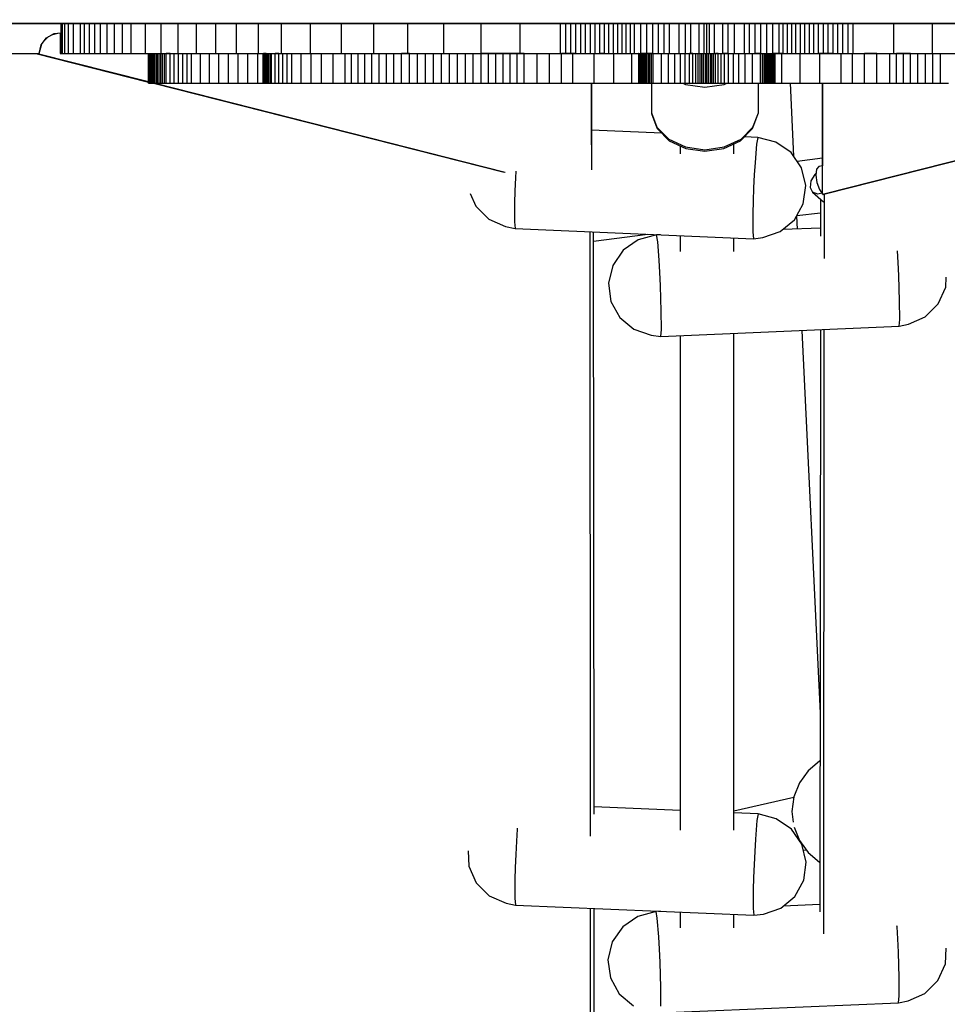
# Model space of a CAD drawing. Units: millimetres. Extents: x -3442 to 27534, y -3513 to 21822.
# Drawn here: x 19394 to 19705, y 12574 to 12904 of the extents above; entities that cross this region are included whole.
import ezdxf

# ---------------------------------------------------------------- set-up
doc = ezdxf.new("R2010")
doc.units = ezdxf.units.MM
doc.layers.add('PV-9450', color=7, linetype='Continuous')
doc.styles.get("Standard").update_dxf_attribs({"font": 'arial.ttf'})
doc.dimstyles.new('Kopia Kopia ISO-25 moduły', dxfattribs={"dimtxt": 300, "dimasz": 210, "dimexe": 1.25, "dimexo": 0.625, "dimgap": 80, "dimtad": 1, "dimdec": 1, "dimlfac": 0.001, "dimtxsty": 'Standard', "dimblk": 'OBLIQUE', "dimcen": 2.5, "dimse1": 1, "dimse2": 1, "dimadec": 0, "dimazin": 0, "dimtfac": 1, "dimtdec": 1, "dimtmove": 0, "dimatfit": 3, "dimfxl": 1, "dimtfillclr": 256, "dimarcsym": 0})

# ---------------------------------------------------------------- blocks, each defined once
blk = doc.blocks.new('*U1')
at = {"layer": 'PV-9450'}
for p, q in [((-15530.84, -7760.68), (-14376.13, -7760.68)), ((-15530.84, -7760.68), (-14376.13, -7760.68)), ((-15530.84, -7760.68), (-15135.11, -7760.68)), ((-15170.11, -7760.68), (-15387.17, -7760.68)), ((-15170.11, -7760.68), (-15170.11, -7770.68)), ((-15169.93, -7760.68), (-15170.11, -7760.68)), ((-15169.93, -7770.68), (-15169.93, -7760.68)), ((-15169.49, -7760.68), (-15169.93, -7760.68)), ((-15169.49, -7770.68), (-15169.49, -7760.68)), ((-15168.73, -7760.68), (-15169.49, -7760.68)), ((-15168.73, -7770.68), (-15168.73, -7760.68)), ((-15167.53, -7760.68), (-15168.73, -7760.68)), ((-15167.53, -7770.68), (-15167.53, -7760.68)), ((-15165.82, -7760.68), (-15167.53, -7760.68)), ((-15165.82, -7770.68), (-15165.82, -7760.68)), ((-15163.5, -7760.68), (-15165.82, -7760.68)), ((-15163.5, -7770.68), (-15163.5, -7760.68)), ((-15162.09, -7760.68), (-15163.5, -7760.68)), ((-15162.09, -7770.68), (-15162.09, -7760.68)), ((-15160.5, -7760.68), (-15162.09, -7760.68)), ((-15160.5, -7770.68), (-15160.5, -7760.68)), ((-15158.71, -7760.68), (-15160.5, -7760.68)), ((-15158.71, -7770.68), (-15158.71, -7760.68)), ((-15156.72, -7760.68), (-15158.71, -7760.68)), ((-15156.72, -7770.68), (-15156.72, -7760.68)), ((-15154.51, -7760.68), (-15156.72, -7760.68)), ((-15154.51, -7770.68), (-15154.51, -7760.68)), ((-15152.08, -7760.68), (-15154.51, -7760.68)), ((-15152.08, -7770.68), (-15152.08, -7760.68)), ((-15149.41, -7760.68), (-15152.08, -7760.68)), ((-15149.41, -7770.68), (-15149.41, -7760.68)), ((-15146.5, -7760.68), (-15149.41, -7760.68)), ((-15146.5, -7770.68), (-15146.5, -7760.68)), ((-15141.66, -7760.68), (-15146.5, -7760.68)), ((-15141.66, -7770.68), (-15141.66, -7760.68)), ((-15136.4, -7760.68), (-15141.66, -7760.68)), ((-15136.4, -7770.68), (-15136.4, -7760.68)), ((-15130.71, -7760.68), (-15136.4, -7760.68)), ((-15130.71, -7770.68), (-15130.71, -7760.68)), ((-15124.61, -7760.68), (-15130.71, -7760.68)), ((-15124.61, -7770.68), (-15124.61, -7760.68)), ((-15118.08, -7760.68), (-15124.61, -7760.68)), ((-15118.08, -7770.68), (-15118.08, -7760.68)), ((-15111.15, -7760.68), (-15118.08, -7760.68)), ((-15111.15, -7770.68), (-15111.15, -7760.68)), ((-15103.82, -7760.68), (-15111.15, -7760.68)), ((-15103.82, -7770.68), (-15103.82, -7760.68)), ((-15096.09, -7760.68), (-15103.82, -7760.68)), ((-15096.09, -7770.68), (-15096.09, -7760.68)), ((-15086.36, -7760.68), (-15096.09, -7760.68)), ((-15086.36, -7770.68), (-15086.36, -7760.68)), ((-15076.05, -7760.68), (-15086.36, -7760.68)), ((-15076.05, -7770.68), (-15076.05, -7760.68)), ((-15065.17, -7760.68), (-15076.05, -7760.68)), ((-15065.17, -7770.68), (-15065.17, -7760.68)), ((-15053.73, -7760.68), (-15065.17, -7760.68)), ((-15053.73, -7770.68), (-15053.73, -7760.68)), ((-15041.74, -7760.68), (-15053.73, -7760.68)), ((-15041.74, -7770.68), (-15041.74, -7760.68)), ((-15029.21, -7760.68), (-15041.74, -7760.68)), ((-15029.21, -7770.68), (-15029.21, -7760.68)), ((-15016.16, -7760.68), (-15029.21, -7760.68)), ((-15016.16, -7770.68), (-15016.16, -7760.68)), ((-15002.58, -7760.68), (-15016.16, -7760.68)), ((-15002.58, -7770.68), (-15002.58, -7760.68)), ((-15000.86, -7760.68), (-15002.58, -7760.68)), ((-15000.86, -7770.68), (-15000.86, -7760.68)), ((-14999.16, -7760.68), (-15000.86, -7760.68)), ((-14999.16, -7770.68), (-14999.16, -7760.68)), ((-14997.48, -7760.68), (-14999.16, -7760.68)), ((-14997.48, -7770.68), (-14997.48, -7760.68)), ((-14995.83, -7760.68), (-14997.48, -7760.68)), ((-14995.83, -7770.68), (-14995.83, -7760.68)), ((-14994.19, -7760.68), (-14995.83, -7760.68)), ((-14994.19, -7770.68), (-14994.19, -7760.68)), ((-14992.58, -7760.68), (-14994.19, -7760.68)), ((-14992.58, -7770.68), (-14992.58, -7760.68)), ((-14990.99, -7760.68), (-14992.58, -7760.68)), ((-14990.99, -7770.68), (-14990.99, -7760.68)), ((-14989.43, -7760.68), (-14990.99, -7760.68)), ((-14989.43, -7770.68), (-14989.43, -7760.68)), ((-14987.89, -7760.68), (-14989.43, -7760.68)), ((-14987.89, -7770.68), (-14987.89, -7760.68)), ((-14986.37, -7760.68), (-14987.89, -7760.68)), ((-14986.37, -7770.68), (-14986.37, -7760.68)), ((-14984.88, -7760.68), (-14986.37, -7760.68)), ((-14984.88, -7770.68), (-14984.88, -7760.68)), ((-14983.41, -7760.68), (-14984.88, -7760.68)), ((-14983.41, -7770.68), (-14983.41, -7760.68)), ((-14981.97, -7760.68), (-14983.41, -7760.68)), ((-14981.97, -7770.68), (-14981.97, -7760.68)), ((-14980.55, -7760.68), (-14981.97, -7760.68)), ((-14980.55, -7770.68), (-14980.55, -7760.68)), ((-14979.16, -7760.68), (-14980.55, -7760.68)), ((-14979.16, -7770.68), (-14979.16, -7760.68)), ((-14977.8, -7760.68), (-14979.16, -7760.68)), ((-14977.8, -7770.68), (-14977.8, -7760.68)), ((-14975.67, -7760.68), (-14977.8, -7760.68)), ((-14975.67, -7770.68), (-14975.67, -7760.68)), ((-14973.62, -7760.68), (-14975.67, -7760.68)), ((-14973.62, -7770.68), (-14973.62, -7760.68)), ((-14971.63, -7760.68), (-14973.62, -7760.68)), ((-14971.63, -7770.68), (-14971.63, -7760.68)), ((-14969.72, -7760.68), (-14971.63, -7760.68)), ((-14969.72, -7770.68), (-14969.72, -7760.68)), ((-14967.87, -7760.68), (-14969.72, -7760.68)), ((-14967.87, -7770.68), (-14967.87, -7760.68)), ((-14966.1, -7760.68), (-14967.87, -7760.68)), ((-14966.1, -7770.68), (-14966.1, -7760.68)), ((-14962.79, -7760.68), (-14966.1, -7760.68)), ((-14962.79, -7770.68), (-14962.79, -7760.68)), ((-14960.68, -7760.68), (-14962.79, -7760.68)), ((-14960.68, -7770.68), (-14960.68, -7760.68)), ((-14958.88, -7760.68), (-14960.68, -7760.68)), ((-14958.88, -7770.68), (-14958.88, -7760.68)), ((-14956.14, -7760.68), (-14958.88, -7760.68)), ((-14956.14, -7770.68), (-14956.14, -7760.68)), ((-14954.41, -7760.68), (-14956.14, -7760.68)), ((-14954.41, -7770.68), (-14954.41, -7760.68)), ((-14953.54, -7760.68), (-14954.41, -7760.68)), ((-14953.54, -7770.68), (-14953.54, -7760.68)), ((-14952.67, -7760.68), (-14953.54, -7760.68)), ((-14952.67, -7770.68), (-14952.67, -7760.68)), ((-14950.94, -7760.68), (-14952.67, -7760.68)), ((-14950.94, -7770.68), (-14950.94, -7760.68)), ((-14948.2, -7760.68), (-14950.94, -7760.68)), ((-14948.2, -7770.68), (-14948.2, -7760.68)), ((-14946.4, -7760.68), (-14948.2, -7760.68)), ((-14946.4, -7770.68), (-14946.4, -7760.68)), ((-14944.29, -7760.68), (-14946.4, -7760.68)), ((-14944.29, -7770.68), (-14944.29, -7760.68)), ((-14940.98, -7760.68), (-14944.29, -7760.68)), ((-14940.98, -7770.68), (-14940.98, -7760.68)), ((-14939.21, -7760.68), (-14940.98, -7760.68)), ((-14939.21, -7770.68), (-14939.21, -7760.68)), ((-14937.37, -7760.68), (-14939.21, -7760.68)), ((-14937.37, -7770.68), (-14937.37, -7760.68)), ((-14935.45, -7760.68), (-14937.37, -7760.68)), ((-14935.45, -7770.68), (-14935.45, -7760.68)), ((-14933.47, -7760.68), (-14935.45, -7760.68)), ((-14933.47, -7770.68), (-14933.47, -7760.68)), ((-14931.41, -7760.68), (-14933.47, -7760.68)), ((-14931.41, -7770.68), (-14931.41, -7760.68)), ((-14929.29, -7760.68), (-14931.41, -7760.68)), ((-14929.29, -7770.68), (-14929.29, -7760.68)), ((-14927.92, -7760.68), (-14929.29, -7760.68)), ((-14927.92, -7770.68), (-14927.92, -7760.68)), ((-14926.53, -7760.68), (-14927.92, -7760.68)), ((-14926.53, -7770.68), (-14926.53, -7760.68)), ((-14925.11, -7760.68), (-14926.53, -7760.68)), ((-14925.11, -7770.68), (-14925.11, -7760.68)), ((-14923.67, -7760.68), (-14925.11, -7760.68)), ((-14923.67, -7770.68), (-14923.67, -7760.68)), ((-14922.2, -7760.68), (-14923.67, -7760.68)), ((-14922.2, -7770.68), (-14922.2, -7760.68)), ((-14920.71, -7760.68), (-14922.2, -7760.68)), ((-14920.71, -7770.68), (-14920.71, -7760.68)), ((-14919.19, -7760.68), (-14920.71, -7760.68)), ((-14919.19, -7770.68), (-14919.19, -7760.68)), ((-14917.65, -7760.68), (-14919.19, -7760.68)), ((-14917.65, -7770.68), (-14917.65, -7760.68)), ((-14916.09, -7760.68), (-14917.65, -7760.68)), ((-14916.09, -7770.68), (-14916.09, -7760.68)), ((-14914.5, -7760.68), (-14916.09, -7760.68)), ((-14914.5, -7770.68), (-14914.5, -7760.68)), ((-14912.89, -7760.68), (-14914.5, -7760.68)), ((-14912.89, -7770.68), (-14912.89, -7760.68)), ((-14911.26, -7760.68), (-14912.89, -7760.68)), ((-14911.26, -7770.68), (-14911.26, -7760.68)), ((-14909.6, -7760.68), (-14911.26, -7760.68)), ((-14909.6, -7770.68), (-14909.6, -7760.68)), ((-14907.92, -7760.68), (-14909.6, -7760.68)), ((-14907.92, -7770.68), (-14907.92, -7760.68)), ((-14906.22, -7760.68), (-14907.92, -7760.68)), ((-14906.22, -7770.68), (-14906.22, -7760.68)), ((-14904.5, -7760.68), (-14906.22, -7760.68)), ((-14904.5, -7770.68), (-14904.5, -7760.68)), ((-14890.92, -7760.68), (-14904.5, -7760.68)), ((-14890.92, -7770.68), (-14890.92, -7760.68)), ((-14877.87, -7760.68), (-14890.92, -7760.68)), ((-14877.87, -7770.68), (-14877.87, -7760.68)), ((-14865.34, -7760.68), (-14877.87, -7760.68)), ((-15174.92, -7765.43), (-15172.34, -7763.99)), ((-15173.18, -7764.46), (-15171.02, -7763.88)), ((-15172.34, -7763.99), (-15170.11, -7763.8)), ((-15170.3, -7763.82), (-15170.3, -7770.68)), ((-15177.3, -7770.68), (-15176.44, -7767.48)), ((-15177.3, -7770.68), (-15176.67, -7767.8)), ((-15176.67, -7767.8), (-15174.92, -7765.43)), ((-15175.82, -7766.65), (-15174.2, -7765.03)), ((-15387.17, -7770.68), (-15177.3, -7770.68)), ((-15178.44, -7770.68), (-15140.72, -7780.24)), ((-15177.92, -7770.68), (-15140.72, -7780.11)), ((-15170.3, -7770.68), (-15170.11, -7770.68)), ((-15170.11, -7770.68), (-15169.93, -7770.68)), ((-15169.93, -7770.68), (-15169.49, -7770.68)), ((-15169.49, -7770.68), (-15168.73, -7770.68)), ((-15168.73, -7770.68), (-15167.53, -7770.68)), ((-15167.53, -7770.68), (-15165.82, -7770.68)), ((-15165.82, -7770.68), (-15163.5, -7770.68)), ((-15163.5, -7770.68), (-15162.09, -7770.68)), ((-15162.09, -7770.68), (-15160.5, -7770.68)), ((-15160.5, -7770.68), (-15158.71, -7770.68)), ((-15158.71, -7770.68), (-15156.72, -7770.68)), ((-15156.72, -7770.68), (-15154.51, -7770.68)), ((-15154.51, -7770.68), (-15152.08, -7770.68)), ((-15152.08, -7770.68), (-15149.41, -7770.68)), ((-15149.41, -7770.68), (-15146.5, -7770.68)), ((-15146.5, -7770.68), (-15141.66, -7770.68)), ((-15141.66, -7770.68), (-15136.4, -7770.68)), ((-15140.72, -7770.68), (-15140.72, -7780.68)), ((-15140.7, -7780.68), (-15140.7, -7770.68)), ((-15140.63, -7780.68), (-15140.63, -7770.68)), ((-15140.49, -7780.68), (-15140.49, -7770.68)), ((-15140.31, -7780.68), (-15140.31, -7770.68)), ((-15140.07, -7780.68), (-15140.07, -7770.68)), ((-15139.78, -7780.68), (-15139.78, -7770.68)), ((-15139.44, -7780.68), (-15139.44, -7770.68)), ((-15139.05, -7780.68), (-15139.05, -7770.68)), ((-15138.62, -7780.68), (-15138.62, -7770.68)), ((-15138.16, -7780.68), (-15138.16, -7770.68)), ((-15137.65, -7780.68), (-15137.65, -7770.68)), ((-15137.12, -7780.68), (-15137.12, -7770.68)), ((-15136.56, -7780.68), (-15136.56, -7770.68)), ((-15136.4, -7770.68), (-15130.71, -7770.68)), ((-15135.97, -7780.68), (-15135.97, -7770.68)), ((-15135.36, -7780.68), (-15135.36, -7770.68)), ((-15134.73, -7780.68), (-15134.73, -7770.68)), ((-15133.42, -7770.68), (-15134.73, -7770.68)), ((-15133.42, -7780.68), (-15133.42, -7770.68)), ((-15132.06, -7780.68), (-15132.06, -7770.68)), ((-15130.71, -7770.68), (-15124.61, -7770.68)), ((-15130.65, -7780.68), (-15130.65, -7770.68)), ((-15129.21, -7780.68), (-15129.21, -7770.68)), ((-15127.75, -7780.68), (-15127.75, -7770.68)), ((-15126.27, -7780.68), (-15126.27, -7770.68)), ((-15124.61, -7770.68), (-15118.08, -7770.68)), ((-15123.28, -7780.68), (-15123.28, -7770.68)), ((-15120.2, -7780.68), (-15120.2, -7770.68)), ((-15118.08, -7770.68), (-15111.15, -7770.68)), ((-15117.06, -7780.68), (-15117.06, -7770.68)), ((-15113.87, -7780.68), (-15113.87, -7770.68)), ((-15111.15, -7770.68), (-15103.82, -7770.68)), ((-15110.64, -7780.68), (-15110.64, -7770.68)), ((-15107.37, -7780.68), (-15107.37, -7770.68)), ((-15104.07, -7780.68), (-15104.07, -7770.68)), ((-15103.82, -7770.68), (-15096.09, -7770.68)), ((-15102.28, -7770.68), (-15102.28, -7780.68)), ((-15102.23, -7780.68), (-15102.23, -7770.68)), ((-15102.1, -7780.68), (-15102.1, -7770.68)), ((-15101.89, -7770.68), (-15102.1, -7770.68)), ((-15101.89, -7780.68), (-15101.89, -7770.68)), ((-15101.62, -7770.68), (-15101.89, -7770.68)), ((-15101.62, -7780.68), (-15101.62, -7770.68)), ((-15101.29, -7770.68), (-15101.62, -7770.68)), ((-15101.29, -7780.68), (-15101.29, -7770.68)), ((-15100.89, -7780.68), (-15100.89, -7770.68)), ((-15100.44, -7780.68), (-15100.44, -7770.68)), ((-15099.95, -7780.68), (-15099.95, -7770.68)), ((-15099.42, -7780.68), (-15099.42, -7770.68)), ((-15098.24, -7780.68), (-15098.24, -7770.68)), ((-15096.97, -7770.68), (-15098.24, -7770.68)), ((-15096.97, -7780.68), (-15096.97, -7770.68)), ((-15096.09, -7770.68), (-15086.36, -7770.68)), ((-15095.63, -7780.68), (-15095.63, -7770.68)), ((-15094.19, -7780.68), (-15094.19, -7770.68)), ((-15092.69, -7780.68), (-15092.69, -7770.68)), ((-15089.5, -7780.68), (-15089.5, -7770.68)), ((-15086.36, -7770.68), (-15076.05, -7770.68)), ((-15086.14, -7780.68), (-15086.14, -7770.68)), ((-15082.7, -7780.68), (-15082.7, -7770.68)), ((-15078.83, -7780.68), (-15078.83, -7770.68)), ((-15076.05, -7770.68), (-15065.17, -7770.68)), ((-15074.76, -7780.68), (-15074.76, -7770.68)), ((-15072.64, -7780.68), (-15072.64, -7770.68)), ((-15070.45, -7780.68), (-15070.45, -7770.68)), ((-15068.18, -7780.68), (-15068.18, -7770.68)), ((-15065.82, -7780.68), (-15065.82, -7770.68)), ((-15065.17, -7770.68), (-15053.73, -7770.68)), ((-15063.42, -7780.68), (-15063.42, -7770.68)), ((-15060.95, -7780.68), (-15060.95, -7770.68)), ((-15058.42, -7780.68), (-15058.42, -7770.68)), ((-15055.84, -7780.68), (-15055.84, -7770.68)), ((-15053.21, -7770.68), (-15055.84, -7770.68)), ((-15053.73, -7770.68), (-15041.74, -7770.68)), ((-15053.21, -7780.68), (-15053.21, -7770.68)), ((-15050.55, -7780.68), (-15050.55, -7770.68)), ((-15047.86, -7780.68), (-15047.86, -7770.68)), ((-15045.16, -7780.68), (-15045.16, -7770.68)), ((-15042.45, -7780.68), (-15042.45, -7770.68)), ((-15041.74, -7770.68), (-15029.21, -7770.68)), ((-15039.75, -7780.68), (-15039.75, -7770.68)), ((-15037.08, -7780.68), (-15037.08, -7770.68)), ((-15034.43, -7780.68), (-15034.43, -7770.68)), ((-15031.82, -7780.68), (-15031.82, -7770.68)), ((-15029.24, -7780.68), (-15029.24, -7770.68)), ((-15029.21, -7770.68), (-15016.16, -7770.68)), ((-15026.72, -7770.68), (-15029.21, -7770.68)), ((-15026.72, -7780.68), (-15026.72, -7770.68)), ((-15024.24, -7770.68), (-15026.72, -7770.68)), ((-15024.24, -7780.68), (-15024.24, -7770.68)), ((-15021.8, -7770.68), (-15024.24, -7770.68)), ((-15021.8, -7780.68), (-15021.8, -7770.68)), ((-15019.42, -7770.68), (-15021.8, -7770.68)), ((-15019.42, -7780.68), (-15019.42, -7770.68)), ((-15017.09, -7770.68), (-15019.42, -7770.68)), ((-15017.09, -7780.68), (-15017.09, -7770.68)), ((-15014.83, -7770.68), (-15017.09, -7770.68)), ((-15016.16, -7770.68), (-15002.58, -7770.68)), ((-15014.83, -7780.68), (-15014.83, -7770.68)), ((-15010.45, -7780.68), (-15010.45, -7770.68)), ((-15006.28, -7780.68), (-15006.28, -7770.68)), ((-15002.58, -7770.68), (-15000.86, -7770.68)), ((-15002.3, -7780.68), (-15002.3, -7770.68)), ((-14998.49, -7770.68), (-15002.3, -7770.68)), ((-15000.86, -7770.68), (-14999.16, -7770.68)), ((-14999.16, -7770.68), (-14997.48, -7770.68)), ((-14998.49, -7780.68), (-14998.49, -7770.68)), ((-14997.48, -7770.68), (-14998.49, -7770.68)), ((-14997.48, -7770.68), (-14995.83, -7770.68)), ((-14995.83, -7770.68), (-14994.19, -7770.68)), ((-14994.19, -7770.68), (-14992.58, -7770.68)), ((-14992.58, -7770.68), (-14990.99, -7770.68)), ((-14991.31, -7780.68), (-14991.31, -7770.68)), ((-14990.99, -7770.68), (-14989.43, -7770.68)), ((-14989.43, -7770.68), (-14987.89, -7770.68)), ((-14987.89, -7770.68), (-14989.43, -7770.68)), ((-14987.89, -7770.68), (-14986.37, -7770.68)), ((-14986.37, -7770.68), (-14984.88, -7770.68)), ((-14984.88, -7770.68), (-14983.41, -7770.68)), ((-14984.75, -7780.68), (-14984.75, -7770.68)), ((-14983.41, -7770.68), (-14981.97, -7770.68)), ((-14981.97, -7770.68), (-14980.55, -7770.68)), ((-14980.55, -7770.68), (-14979.16, -7770.68)), ((-14979.16, -7770.68), (-14977.8, -7770.68)), ((-14978.65, -7780.68), (-14978.65, -7770.68)), ((-14977.8, -7770.68), (-14975.67, -7770.68)), ((-14976.41, -7770.68), (-14976.41, -7780.68)), ((-14976.39, -7770.68), (-14976.41, -7770.68)), ((-14976.39, -7780.68), (-14976.39, -7770.68)), ((-14976.34, -7780.68), (-14976.34, -7770.68)), ((-14976.27, -7780.68), (-14976.27, -7770.68)), ((-14976.15, -7780.68), (-14976.15, -7770.68)), ((-14976.01, -7780.68), (-14976.01, -7770.68)), ((-14975.84, -7780.68), (-14975.84, -7770.68)), ((-14975.67, -7770.68), (-14973.62, -7770.68)), ((-14975.63, -7770.68), (-14975.67, -7770.68)), ((-14975.63, -7780.68), (-14975.63, -7770.68)), ((-14975.38, -7770.68), (-14975.63, -7770.68)), ((-14975.38, -7780.68), (-14975.38, -7770.68)), ((-14975.1, -7770.68), (-14975.38, -7770.68)), ((-14975.1, -7780.68), (-14975.1, -7770.68)), ((-14974.79, -7770.68), (-14975.1, -7770.68)), ((-14974.79, -7780.68), (-14974.79, -7770.68)), ((-14974.43, -7770.68), (-14974.79, -7770.68)), ((-14974.43, -7780.68), (-14974.43, -7770.68)), ((-14974.04, -7770.68), (-14974.43, -7770.68)), ((-14974.04, -7780.68), (-14974.04, -7770.68)), ((-14973.62, -7770.68), (-14974.04, -7770.68)), ((-14973.62, -7770.68), (-14971.63, -7770.68)), ((-14973.62, -7780.68), (-14973.62, -7770.68)), ((-14973.15, -7770.68), (-14973.62, -7770.68)), ((-14973.15, -7780.68), (-14973.15, -7770.68)), ((-14972.64, -7770.68), (-14973.15, -7770.68)), ((-14972.64, -7780.68), (-14972.64, -7770.68)), ((-14972.09, -7770.68), (-14972.64, -7770.68)), ((-14971.63, -7770.68), (-14972.09, -7770.68)), ((-14972.09, -7780.68), (-14972.09, -7770.68)), ((-14971.5, -7770.68), (-14972.09, -7770.68)), ((-14971.63, -7770.68), (-14969.72, -7770.68)), ((-14971.5, -7780.68), (-14971.5, -7770.68)), ((-14969.72, -7770.68), (-14967.87, -7770.68)), ((-14968.78, -7780.68), (-14968.78, -7770.68)), ((-14967.87, -7770.68), (-14966.1, -7770.68)), ((-14966.38, -7780.68), (-14966.38, -7770.68)), ((-14966.1, -7770.68), (-14962.79, -7770.68)), ((-14964.25, -7780.68), (-14964.25, -7770.68)), ((-14962.79, -7770.68), (-14960.68, -7770.68)), ((-14962.4, -7780.68), (-14962.4, -7770.68)), ((-14960.79, -7780.68), (-14960.79, -7770.68)), ((-14960.68, -7770.68), (-14958.88, -7770.68)), ((-14959.41, -7780.68), (-14959.41, -7770.68)), ((-14958.24, -7770.68), (-14959.41, -7770.68)), ((-14958.88, -7770.68), (-14956.14, -7770.68)), ((-14958.24, -7780.68), (-14958.24, -7770.68)), ((-14957.25, -7780.68), (-14957.25, -7770.68)), ((-14956.42, -7780.68), (-14956.42, -7770.68)), ((-14956.14, -7770.68), (-14954.41, -7770.68)), ((-14955.74, -7780.68), (-14955.74, -7770.68)), ((-14955.18, -7780.68), (-14955.18, -7770.68)), ((-14954.72, -7780.68), (-14954.72, -7770.68)), ((-14954.41, -7770.68), (-14953.54, -7770.68)), ((-14954.04, -7780.68), (-14954.04, -7770.68)), ((-14953.54, -7770.68), (-14952.67, -7770.68)), ((-14953.52, -7780.68), (-14953.52, -7770.68)), ((-14953, -7780.68), (-14953, -7770.68)), ((-14952.67, -7770.68), (-14950.94, -7770.68)), ((-14952.31, -7780.68), (-14952.31, -7770.68)), ((-14951.86, -7780.68), (-14951.86, -7770.68)), ((-14951.3, -7780.68), (-14951.3, -7770.68)), ((-14950.94, -7770.68), (-14948.2, -7770.68)), ((-14950.61, -7780.68), (-14950.61, -7770.68)), ((-14949.79, -7770.68), (-14950.61, -7770.68)), ((-14949.79, -7780.68), (-14949.79, -7770.68)), ((-14948.8, -7780.68), (-14948.8, -7770.68)), ((-14948.2, -7770.68), (-14946.4, -7770.68)), ((-14947.62, -7770.68), (-14948.2, -7770.68)), ((-14947.62, -7780.68), (-14947.62, -7770.68)), ((-14946.4, -7770.68), (-14947.62, -7770.68)), ((-14946.4, -7770.68), (-14944.29, -7770.68)), ((-14946.24, -7780.68), (-14946.24, -7770.68)), ((-14944.63, -7780.68), (-14944.63, -7770.68)), ((-14944.29, -7770.68), (-14940.98, -7770.68)), ((-14942.78, -7780.68), (-14942.78, -7770.68)), ((-14940.98, -7770.68), (-14939.21, -7770.68)), ((-14940.66, -7780.68), (-14940.66, -7770.68)), ((-14939.21, -7770.68), (-14937.37, -7770.68)), ((-14938.25, -7780.68), (-14938.25, -7770.68)), ((-14937.37, -7770.68), (-14935.45, -7770.68)), ((-14935.53, -7770.68), (-14937.37, -7770.68)), ((-14935.53, -7780.68), (-14935.53, -7770.68)), ((-14935.45, -7770.68), (-14935.53, -7770.68)), ((-14935.45, -7770.68), (-14933.47, -7770.68)), ((-14934.94, -7780.68), (-14934.94, -7770.68)), ((-14934.39, -7780.68), (-14934.39, -7770.68)), ((-14933.89, -7780.68), (-14933.89, -7770.68)), ((-14933.47, -7770.68), (-14931.41, -7770.68)), ((-14933.42, -7780.68), (-14933.42, -7770.68)), ((-14932.99, -7780.68), (-14932.99, -7770.68)), ((-14932.6, -7780.68), (-14932.6, -7770.68)), ((-14932.25, -7780.68), (-14932.25, -7770.68)), ((-14931.93, -7780.68), (-14931.93, -7770.68)), ((-14931.65, -7780.68), (-14931.65, -7770.68)), ((-14931.41, -7770.68), (-14929.29, -7770.68)), ((-14931.41, -7780.68), (-14931.41, -7770.68)), ((-14931.2, -7770.68), (-14931.41, -7770.68)), ((-14931.2, -7780.68), (-14931.2, -7770.68)), ((-14931.02, -7770.68), (-14931.2, -7770.68)), ((-14931.02, -7780.68), (-14931.02, -7770.68)), ((-14930.88, -7770.68), (-14931.02, -7770.68)), ((-14930.88, -7780.68), (-14930.88, -7770.68)), ((-14930.77, -7770.68), (-14930.88, -7770.68)), ((-14930.77, -7780.68), (-14930.77, -7770.68)), ((-14930.69, -7770.68), (-14930.77, -7770.68)), ((-14930.69, -7780.68), (-14930.69, -7770.68)), ((-14930.64, -7770.68), (-14930.69, -7770.68)), ((-14930.64, -7780.68), (-14930.64, -7770.68)), ((-14930.62, -7770.68), (-14930.64, -7770.68)), ((-14930.62, -7780.68), (-14930.62, -7770.68)), ((-14928.39, -7770.68), (-14930.62, -7770.68)), ((-14929.29, -7770.68), (-14927.92, -7770.68)), ((-14928.39, -7780.68), (-14928.39, -7770.68)), ((-14927.92, -7770.68), (-14928.39, -7770.68)), ((-14927.92, -7770.68), (-14926.53, -7770.68)), ((-14926.53, -7770.68), (-14925.11, -7770.68)), ((-14925.11, -7770.68), (-14923.67, -7770.68)), ((-14923.67, -7770.68), (-14922.2, -7770.68)), ((-14922.29, -7780.68), (-14922.29, -7770.68)), ((-14922.2, -7770.68), (-14920.71, -7770.68)), ((-14920.71, -7770.68), (-14919.19, -7770.68)), ((-14919.19, -7770.68), (-14917.65, -7770.68)), ((-14917.65, -7770.68), (-14916.09, -7770.68)), ((-14916.09, -7770.68), (-14914.5, -7770.68)), ((-14915.73, -7770.68), (-14916.09, -7770.68)), ((-14915.73, -7780.68), (-14915.73, -7770.68)), ((-14911.26, -7770.68), (-14915.73, -7770.68)), ((-14914.5, -7770.68), (-14912.89, -7770.68)), ((-14912.89, -7770.68), (-14911.26, -7770.68)), ((-14911.26, -7770.68), (-14909.6, -7770.68)), ((-14909.6, -7770.68), (-14907.92, -7770.68)), ((-14908.55, -7780.68), (-14908.55, -7770.68)), ((-14907.92, -7770.68), (-14906.22, -7770.68)), ((-14906.22, -7770.68), (-14904.5, -7770.68)), ((-14904.73, -7780.68), (-14904.73, -7770.68)), ((-14904.5, -7770.68), (-14890.92, -7770.68)), ((-14900.75, -7780.68), (-14900.75, -7770.68)), ((-14896.58, -7770.68), (-14900.75, -7770.68)), ((-14896.58, -7780.68), (-14896.58, -7770.68)), ((-14892.21, -7780.68), (-14892.21, -7770.68)), ((-14890.92, -7770.68), (-14877.87, -7770.68)), ((-14889.94, -7780.68), (-14889.94, -7770.68)), ((-14887.62, -7770.68), (-14889.94, -7770.68)), ((-14887.62, -7780.68), (-14887.62, -7770.68)), ((-14885.24, -7770.68), (-14887.62, -7770.68)), ((-14885.24, -7780.68), (-14885.24, -7770.68)), ((-14882.8, -7780.68), (-14882.8, -7770.68)), ((-14880.32, -7780.68), (-14880.32, -7770.68)), ((-14877.87, -7770.68), (-14865.34, -7770.68)), ((-14877.79, -7780.68), (-14877.79, -7770.68)), ((-14875.22, -7780.68), (-14875.22, -7770.68)), ((-15140.72, -7780.68), (-15140.7, -7780.68)), ((-15140.7, -7780.68), (-15140.63, -7780.68)), ((-15140.63, -7780.68), (-15140.49, -7780.68)), ((-15140.49, -7780.68), (-15140.31, -7780.68)), ((-15140.31, -7780.68), (-15140.07, -7780.68)), ((-15140.07, -7780.68), (-15139.78, -7780.68)), ((-15139.78, -7780.68), (-15139.44, -7780.68)), ((-15139.44, -7780.68), (-15139.05, -7780.68)), ((-15139.05, -7780.68), (-15138.62, -7780.68)), ((-15138.99, -7780.68), (-15021.51, -7810.46)), ((-15138.62, -7780.68), (-15138.16, -7780.68)), ((-15138.47, -7780.68), (-15021.13, -7810.43)), ((-15138.16, -7780.68), (-15137.65, -7780.68)), ((-15137.65, -7780.68), (-15137.12, -7780.68)), ((-15137.12, -7780.68), (-15136.56, -7780.68)), ((-15136.56, -7780.68), (-15135.97, -7780.68)), ((-15135.97, -7780.68), (-15135.36, -7780.68)), ((-15135.36, -7780.68), (-15134.73, -7780.68)), ((-15134.73, -7780.68), (-15133.42, -7780.68)), ((-15133.42, -7780.68), (-15132.06, -7780.68)), ((-15132.06, -7780.68), (-15130.65, -7780.68)), ((-15130.65, -7780.68), (-15129.21, -7780.68)), ((-15129.21, -7780.68), (-15129.21, -7780.68)), ((-15129.21, -7780.68), (-15129.16, -7780.68)), ((-15129.21, -7780.68), (-15127.75, -7780.68)), ((-15129.16, -7780.68), (-15129.08, -7780.68)), ((-15128.58, -7780.68), (-15128.4, -7780.68)), ((-15128.4, -7780.68), (-15128.21, -7780.68)), ((-15128.21, -7780.68), (-15127.78, -7780.68)), ((-15127.78, -7780.68), (-15127.28, -7780.68)), ((-15127.75, -7780.68), (-15126.27, -7780.68)), ((-15127.28, -7780.68), (-15126.73, -7780.68)), ((-15126.27, -7780.68), (-15123.28, -7780.68)), ((-15123.28, -7780.68), (-15120.2, -7780.68)), ((-15120.2, -7780.68), (-15117.06, -7780.68)), ((-15117.06, -7780.68), (-15113.87, -7780.68)), ((-15113.87, -7780.68), (-15110.64, -7780.68)), ((-15110.64, -7780.68), (-15107.37, -7780.68)), ((-15107.37, -7780.68), (-15104.07, -7780.68)), ((-15104.07, -7780.68), (-15102.28, -7780.68)), ((-15102.28, -7780.68), (-15102.23, -7780.68)), ((-15102.23, -7780.68), (-15102.1, -7780.68)), ((-15102.1, -7780.68), (-15101.89, -7780.68)), ((-15101.89, -7780.68), (-15101.62, -7780.68)), ((-15101.62, -7780.68), (-15101.29, -7780.68)), ((-15101.29, -7780.68), (-15100.89, -7780.68)), ((-15100.89, -7780.68), (-15100.44, -7780.68)), ((-15100.44, -7780.68), (-15099.95, -7780.68)), ((-15099.95, -7780.68), (-15099.42, -7780.68)), ((-15099.42, -7780.68), (-15098.24, -7780.68)), ((-15098.24, -7780.68), (-15096.97, -7780.68)), ((-15096.97, -7780.68), (-15095.63, -7780.68)), ((-15095.63, -7780.68), (-15094.19, -7780.68)), ((-15094.19, -7780.68), (-15092.69, -7780.68)), ((-15092.69, -7780.68), (-15089.5, -7780.68)), ((-15089.5, -7780.68), (-15086.14, -7780.68)), ((-15087.91, -7780.68), (-15087.87, -7780.68)), ((-15086.14, -7780.68), (-15082.7, -7780.68)), ((-15082.7, -7780.68), (-15078.83, -7780.68)), ((-15078.83, -7780.68), (-15074.76, -7780.68)), ((-15074.76, -7780.68), (-15072.64, -7780.68)), ((-15072.64, -7780.68), (-15070.45, -7780.68)), ((-15070.45, -7780.68), (-15068.18, -7780.68)), ((-15068.18, -7780.68), (-15065.82, -7780.68)), ((-15065.82, -7780.68), (-15063.42, -7780.68)), ((-15063.42, -7780.68), (-15060.95, -7780.68)), ((-15060.95, -7780.68), (-15058.42, -7780.68)), ((-15058.42, -7780.68), (-15055.84, -7780.68)), ((-15055.84, -7780.68), (-15053.21, -7780.68)), ((-15053.21, -7780.68), (-15050.55, -7780.68)), ((-15050.55, -7780.68), (-15047.86, -7780.68)), ((-15047.86, -7780.68), (-15045.16, -7780.68)), ((-15045.16, -7780.68), (-15042.45, -7780.68)), ((-15042.45, -7780.68), (-15039.75, -7780.68)), ((-15039.75, -7780.68), (-15037.08, -7780.68)), ((-15038.1, -7780.68), (-15038.07, -7780.68)), ((-15037.57, -7780.68), (-15037.52, -7780.68)), ((-15037.52, -7780.68), (-15037.51, -7780.68)), ((-15037.08, -7780.68), (-15034.43, -7780.68)), ((-15034.43, -7780.68), (-15031.82, -7780.68)), ((-15033.1, -7780.68), (-15032.71, -7780.68)), ((-15031.82, -7780.68), (-15029.24, -7780.68)), ((-15029.24, -7780.68), (-15026.72, -7780.68)), ((-15026.72, -7780.68), (-15024.24, -7780.68)), ((-15024.24, -7780.68), (-15021.8, -7780.68)), ((-15021.8, -7780.68), (-15019.42, -7780.68)), ((-15019.42, -7780.68), (-15017.09, -7780.68)), ((-15017.09, -7780.68), (-15014.83, -7780.68)), ((-15014.83, -7780.68), (-15010.45, -7780.68)), ((-15010.45, -7780.68), (-15006.28, -7780.68)), ((-15006.28, -7780.68), (-15002.3, -7780.68)), ((-15002.3, -7780.68), (-14998.49, -7780.68)), ((-14998.49, -7780.68), (-14991.31, -7780.68)), ((-14992.21, -7780.68), (-14992.17, -7809.69)), ((-14992.17, -7801.29), (-14992.2, -7780.68)), ((-14991.31, -7780.68), (-14984.75, -7780.68)), ((-14984.75, -7780.68), (-14978.65, -7780.68)), ((-14978.65, -7780.68), (-14976.41, -7780.68)), ((-14976.41, -7780.68), (-14976.39, -7780.68)), ((-14976.39, -7780.68), (-14976.34, -7780.68)), ((-14976.34, -7780.68), (-14976.27, -7780.68)), ((-14976.27, -7780.68), (-14976.15, -7780.68)), ((-14976.15, -7780.68), (-14976.01, -7780.68)), ((-14976.01, -7780.68), (-14975.84, -7780.68)), ((-14975.84, -7780.68), (-14975.63, -7780.68)), ((-14975.63, -7780.68), (-14975.38, -7780.68)), ((-14975.38, -7780.68), (-14975.1, -7780.68)), ((-14975.1, -7780.68), (-14974.79, -7780.68)), ((-14974.79, -7780.68), (-14974.43, -7780.68)), ((-14974.43, -7780.68), (-14974.04, -7780.68)), ((-14974.04, -7780.68), (-14973.62, -7780.68)), ((-14973.62, -7780.68), (-14973.15, -7780.68)), ((-14973.15, -7780.68), (-14972.64, -7780.68)), ((-14972.64, -7780.68), (-14972.09, -7780.68)), ((-14972.14, -7780.68), (-14972.14, -7790.57)), ((-14972.09, -7780.68), (-14971.5, -7780.68)), ((-14971.5, -7780.68), (-14968.78, -7780.68)), ((-14968.78, -7780.68), (-14966.38, -7780.68)), ((-14966.38, -7780.68), (-14964.25, -7780.68)), ((-14964.25, -7780.68), (-14962.4, -7780.68)), ((-14962.4, -7780.68), (-14960.79, -7780.68)), ((-14961.55, -7780.68), (-14960.71, -7781.08)), ((-14960.79, -7780.68), (-14959.41, -7780.68)), ((-14960.71, -7781.08), (-14954.21, -7782)), ((-14959.41, -7780.68), (-14958.24, -7780.68)), ((-14958.24, -7780.68), (-14957.25, -7780.68)), ((-14957.25, -7780.68), (-14956.42, -7780.68)), ((-14956.42, -7780.68), (-14955.74, -7780.68)), ((-14955.74, -7780.68), (-14955.18, -7780.68)), ((-14955.18, -7780.68), (-14954.72, -7780.68)), ((-14954.72, -7780.68), (-14954.04, -7780.68)), ((-14954.21, -7782), (-14947.71, -7781.08)), ((-14954.04, -7780.68), (-14953.52, -7780.68)), ((-14953.52, -7780.68), (-14953, -7780.68)), ((-14953, -7780.68), (-14952.31, -7780.68)), ((-14952.31, -7780.68), (-14951.86, -7780.68)), ((-14951.86, -7780.68), (-14951.3, -7780.68)), ((-14951.3, -7780.68), (-14950.61, -7780.68)), ((-14950.61, -7780.68), (-14949.79, -7780.68)), ((-14949.79, -7780.68), (-14948.8, -7780.68)), ((-14948.8, -7780.68), (-14947.62, -7780.68)), ((-14948.8, -7780.68), (-14948.67, -7780.68)), ((-14947.71, -7781.08), (-14946.87, -7780.68)), ((-14947.62, -7780.68), (-14946.24, -7780.68)), ((-14946.24, -7780.68), (-14944.63, -7780.68)), ((-14944.63, -7780.68), (-14942.78, -7780.68)), ((-14942.78, -7780.68), (-14940.66, -7780.68)), ((-14940.66, -7780.68), (-14938.25, -7780.68)), ((-14938.25, -7780.68), (-14935.53, -7780.68)), ((-14936.29, -7790.57), (-14936.29, -7780.68)), ((-14935.53, -7780.68), (-14934.94, -7780.68)), ((-14934.94, -7780.68), (-14934.39, -7780.68)), ((-14934.39, -7780.68), (-14933.89, -7780.68)), ((-14933.89, -7780.68), (-14933.42, -7780.68)), ((-14933.42, -7780.68), (-14932.99, -7780.68)), ((-14932.99, -7780.68), (-14932.6, -7780.68)), ((-14932.6, -7780.68), (-14932.25, -7780.68)), ((-14932.25, -7780.68), (-14931.93, -7780.68)), ((-14931.93, -7780.68), (-14931.65, -7780.68)), ((-14931.65, -7780.68), (-14931.41, -7780.68)), ((-14931.41, -7780.68), (-14931.2, -7780.68)), ((-14931.2, -7780.68), (-14931.02, -7780.68)), ((-14931.02, -7780.68), (-14930.88, -7780.68)), ((-14930.88, -7780.68), (-14930.77, -7780.68)), ((-14930.77, -7780.68), (-14930.69, -7780.68)), ((-14930.69, -7780.68), (-14930.64, -7780.68)), ((-14930.64, -7780.68), (-14930.62, -7780.68)), ((-14930.62, -7780.68), (-14928.39, -7780.68)), ((-14928.39, -7780.68), (-14922.29, -7780.68)), ((-14925.63, -7780.68), (-14924.47, -7805.13)), ((-14922.29, -7780.68), (-14915.73, -7780.68)), ((-14915.73, -7780.68), (-14908.55, -7780.68)), ((-14914.81, -7817.77), (-14914.76, -7780.68)), ((-14914.77, -7780.68), (-14914.81, -7808.28)), ((-14914.37, -7817.66), (-14768.5, -7780.68)), ((-14913.9, -7817.67), (-14767.98, -7780.68)), ((-14908.55, -7780.68), (-14904.73, -7780.68)), ((-14904.73, -7780.68), (-14900.75, -7780.68)), ((-14900.75, -7780.68), (-14896.58, -7780.68)), ((-14896.58, -7780.68), (-14892.21, -7780.68)), ((-14892.21, -7780.68), (-14889.94, -7780.68)), ((-14889.94, -7780.68), (-14887.62, -7780.68)), ((-14887.62, -7780.68), (-14885.24, -7780.68)), ((-14885.24, -7780.68), (-14882.8, -7780.68)), ((-14882.8, -7780.68), (-14880.32, -7780.68)), ((-14880.32, -7780.68), (-14877.79, -7780.68)), ((-14877.79, -7780.68), (-14875.22, -7780.68)), ((-14875.22, -7780.68), (-14872.6, -7780.68)), ((-14972.14, -7790.57), (-14970.33, -7795.39)), ((-14972.14, -7790.57), (-14972.1, -7790.81)), ((-14972.1, -7790.81), (-14970.3, -7795.61)), ((-14938.13, -7795.61), (-14936.32, -7790.81)), ((-14938.1, -7795.39), (-14936.29, -7790.57)), ((-14936.32, -7790.81), (-14936.29, -7790.57)), ((-14968.61, -7797.42), (-14992.18, -7796.42)), ((-14970.33, -7795.39), (-14966.34, -7799.38)), ((-14970.3, -7795.61), (-14970.06, -7795.97)), ((-14970.06, -7795.97), (-14966.14, -7799.9)), ((-14942.29, -7799.9), (-14938.37, -7795.97)), ((-14942.09, -7799.38), (-14938.1, -7795.39)), ((-14938.37, -7795.97), (-14938.13, -7795.61)), ((-14966.34, -7799.38), (-14960.71, -7802.01)), ((-14966.14, -7799.9), (-14960.61, -7802.49)), ((-14947.82, -7802.49), (-14942.29, -7799.9)), ((-14947.71, -7802.01), (-14942.09, -7799.38)), ((-14936.5, -7798.78), (-14940.98, -7798.59)), ((-14936.5, -7798.78), (-14936.92, -7801.04)), ((-14930.42, -7800.43), (-14936.5, -7798.78)), ((-14925.33, -7803.89), (-14930.42, -7800.43)), ((-14962.48, -7801.61), (-14962.48, -7804.25)), ((-14960.71, -7802.01), (-14954.21, -7802.93)), ((-14960.61, -7802.49), (-14954.21, -7803.39)), ((-14954.21, -7802.93), (-14947.71, -7802.01)), ((-14954.21, -7803.39), (-14947.82, -7802.49)), ((-14944.48, -7804.3), (-14944.48, -7800.93)), ((-14936.92, -7801.04), (-14937.41, -7807.25)), ((-14921.84, -7808.95), (-14925.33, -7803.89)), ((-14937.41, -7807.25), (-14937.65, -7811.34)), ((-14914.8, -7805.79), (-14923.28, -7806.85)), ((-15017.62, -7810.12), (-15017.73, -7812.35)), ((-14920.41, -7814.93), (-14921.84, -7808.95)), ((-14916.82, -7809.48), (-14917.07, -7811.43)), ((-14916.03, -7808.59), (-14916.82, -7809.48)), ((-14914.8, -7808.28), (-14916.03, -7808.59)), ((-15017.73, -7812.35), (-15017.89, -7816.75)), ((-14937.65, -7811.34), (-14937.86, -7815.74)), ((-14918.65, -7813.39), (-14918.93, -7815.58)), ((-14917.35, -7811.21), (-14918.65, -7813.39)), ((-14917, -7810.94), (-14917.35, -7811.21)), ((-14917.07, -7811.43), (-14916.71, -7813.92)), ((-14916.71, -7813.92), (-14915.84, -7816.28)), ((-15017.89, -7816.75), (-15018, -7820.85)), ((-14937.86, -7815.74), (-14938.02, -7820.14)), ((-14921.23, -7821.03), (-14920.41, -7814.93)), ((-14918.93, -7815.58), (-14918.1, -7817.2)), ((-14916.39, -7817.81), (-14918.1, -7817.2)), ((-14918.1, -7817.2), (-14914.5, -7820.35)), ((-14915.84, -7816.28), (-14914.81, -7817.72)), ((-15032.9, -7817.58), (-15030.97, -7821.89)), ((-14938.02, -7820.14), (-14938.13, -7824.24)), ((-14915, -7817.44), (-14916.39, -7817.81)), ((-14915.47, -7819.51), (-14915.48, -7831.84)), ((-14914.81, -7817.77), (-14914.45, -7817.68)), ((-14914.81, -7817.72), (-14914.81, -7817.77)), ((-14914.77, -7817.76), (-14914.7, -7817.87)), ((-14914.7, -7817.74), (-14914.7, -7817.77)), ((-14914.7, -7817.77), (-14914.7, -7817.8)), ((-14914.7, -7817.87), (-14914.33, -7817.78)), ((-14914.7, -7817.87), (-14914.24, -7817.86)), ((-14914.7, -7817.87), (-14914.7, -7817.88)), ((-14914.7, -7817.87), (-14914.7, -7817.87)), ((-14914.69, -7817.87), (-14914.69, -7817.88)), ((-14914.69, -7817.88), (-14914.56, -7817.92)), ((-14914.48, -7817.65), (-14914.16, -7817.93)), ((-14914.17, -7839.33), (-14914.15, -7817.6)), ((-15030.97, -7821.89), (-15026.61, -7826.23)), ((-15018, -7820.85), (-15018.04, -7827.08)), ((-14924.2, -7826.42), (-14921.23, -7821.03)), ((-15026.61, -7826.23), (-15020.98, -7828.69)), ((-15018.04, -7827.08), (-15017.82, -7829.37)), ((-14938.13, -7824.24), (-14938.16, -7830.46)), ((-14928.92, -7830.36), (-14924.2, -7826.42)), ((-14923.52, -7825.17), (-14923.31, -7829.49)), ((-14923.43, -7825.01), (-14915.47, -7824.02)), ((-15020.98, -7828.69), (-15017.82, -7829.37)), ((-15017.82, -7829.37), (-14937.94, -7832.75)), ((-14992.81, -7830.43), (-14992.65, -8032.94)), ((-14991.34, -8025.54), (-14991.5, -7830.48)), ((-14938.16, -7830.46), (-14937.94, -7832.75)), ((-14934.74, -7832.34), (-14928.92, -7830.36)), ((-14915.47, -7829.16), (-14928.12, -7829.7)), ((-14991.49, -7833.52), (-14973.34, -7831.25)), ((-14976.53, -7833.14), (-14981.62, -7836.6)), ((-14970.44, -7831.49), (-14976.53, -7833.14)), ((-14969.04, -7831.43), (-14970.44, -7831.49)), ((-14970.03, -7833.75), (-14970.44, -7831.49)), ((-14969.54, -7839.96), (-14970.03, -7833.75)), ((-14962.48, -7831.71), (-14962.48, -7837.01)), ((-14944.48, -7836.97), (-14944.48, -7832.47)), ((-14937.94, -7832.75), (-14934.74, -7832.34)), ((-14981.62, -7836.6), (-14985.11, -7841.66)), ((-14889.43, -7840.67), (-14889.65, -7836.77)), ((-14969.3, -7844.05), (-14969.54, -7839.96)), ((-14985.11, -7841.66), (-14986.54, -7847.64)), ((-14889.22, -7845.07), (-14889.43, -7840.67)), ((-14969.09, -7848.45), (-14969.3, -7844.05)), ((-14889.06, -7849.46), (-14889.22, -7845.07)), ((-14873.47, -7848.98), (-14873.3, -7845.59)), ((-14986.54, -7847.64), (-14985.72, -7853.74)), ((-14968.93, -7852.85), (-14969.09, -7848.45)), ((-14888.95, -7853.56), (-14889.06, -7849.46)), ((-14875.98, -7854.6), (-14873.47, -7848.98)), ((-14968.82, -7856.95), (-14968.93, -7852.85)), ((-14888.91, -7859.79), (-14888.95, -7853.56)), ((-14985.72, -7853.74), (-14982.75, -7859.13)), ((-14968.79, -7863.17), (-14968.82, -7856.95)), ((-14880.34, -7858.94), (-14875.98, -7854.6)), ((-14982.75, -7859.13), (-14978.03, -7863.08)), ((-14889.13, -7862.08), (-14888.91, -7859.79)), ((-14885.97, -7861.4), (-14880.34, -7858.94)), ((-14978.03, -7863.08), (-14972.21, -7865.05)), ((-14969.01, -7865.46), (-14889.13, -7862.08)), ((-14969.01, -7865.46), (-14968.79, -7863.17)), ((-14921.7, -7863.46), (-14915.6, -7991.68)), ((-14915.5, -7863.19), (-14915.65, -8058.21)), ((-14914.34, -8065.6), (-14914.19, -7863.14)), ((-14889.13, -7862.08), (-14885.97, -7861.4)), ((-14972.21, -7865.05), (-14969.01, -7865.46)), ((-14962.48, -7865.19), (-14962.48, -8030.89)), ((-14944.48, -8030.93), (-14944.48, -7864.42)), ((-14915.74, -8007.78), (-14919.6, -8010.98)), ((-14915.61, -8007.72), (-14915.74, -8007.78)), ((-14919.6, -8010.98), (-14922.55, -8015.04)), ((-14922.55, -8015.04), (-14924.39, -8019.7)), ((-14924.42, -8019.9), (-14944.48, -8024.51)), ((-14924.39, -8019.7), (-14925.02, -8024.67)), ((-14962.48, -8024.31), (-14991.35, -8023.09)), ((-14936.37, -8025.42), (-14944.48, -8025.07)), ((-14925.02, -8024.67), (-14924.57, -8028.24)), ((-14936.78, -8027.68), (-14937.27, -8033.88)), ((-14936.37, -8025.42), (-14936.78, -8027.68)), ((-14930.28, -8027.06), (-14936.37, -8025.42)), ((-14925.19, -8030.52), (-14930.28, -8027.06)), ((-15017.14, -8030.5), (-15017.38, -8034.59)), ((-15017.12, -8030.22), (-15017.14, -8030.5)), ((-14921.7, -8035.58), (-14925.19, -8030.52)), ((-14924.31, -8029.86), (-14922.55, -8034.31)), ((-15017.38, -8034.59), (-15017.59, -8038.99)), ((-14937.27, -8033.88), (-14937.51, -8037.98)), ((-14922.55, -8034.31), (-14919.6, -8038.36)), ((-15033.6, -8037.79), (-15033.34, -8042.91)), ((-14937.51, -8037.98), (-14937.72, -8042.37)), ((-14920.27, -8041.57), (-14921.7, -8035.58)), ((-14921.21, -8037.63), (-14920.29, -8037.42)), ((-14919.6, -8038.36), (-14915.74, -8041.56)), ((-15017.59, -8038.99), (-15017.75, -8043.39)), ((-14921.09, -8047.66), (-14920.27, -8041.57)), ((-14915.74, -8041.56), (-14915.64, -8041.6)), ((-15033.34, -8042.91), (-15030.83, -8048.53)), ((-15017.75, -8043.39), (-15017.86, -8047.48)), ((-14937.72, -8042.37), (-14937.88, -8046.77)), ((-15017.86, -8047.48), (-15017.9, -8053.71)), ((-14937.88, -8046.77), (-14937.99, -8050.87)), ((-14924.06, -8053.05), (-14921.09, -8047.66)), ((-15030.83, -8048.53), (-15026.47, -8052.86)), ((-14937.99, -8050.87), (-14938.02, -8057.1)), ((-15026.47, -8052.86), (-15020.84, -8055.32)), ((-15017.9, -8053.71), (-15017.68, -8056)), ((-14928.78, -8057), (-14924.06, -8053.05)), ((-15020.84, -8055.32), (-15017.68, -8056)), ((-15017.68, -8056), (-14937.81, -8059.38)), ((-14992.63, -8057.06), (-14992.48, -8259.21)), ((-14991.17, -8251.96), (-14991.32, -8057.12)), ((-14970.58, -8058.13), (-14976.67, -8059.77)), ((-14969.04, -8058.06), (-14970.58, -8058.13)), ((-14970.17, -8060.39), (-14970.58, -8058.13)), ((-14938.02, -8057.1), (-14937.81, -8059.38)), ((-14934.6, -8058.98), (-14928.78, -8057)), ((-14915.65, -8055.8), (-14927.97, -8056.32)), ((-14976.67, -8059.77), (-14981.76, -8063.23)), ((-14969.68, -8066.6), (-14970.17, -8060.39)), ((-14962.48, -8058.34), (-14962.48, -8063.64)), ((-14944.48, -8063.6), (-14944.48, -8059.1)), ((-14937.81, -8059.38), (-14934.6, -8058.98)), ((-14981.76, -8063.23), (-14985.25, -8068.29)), ((-14889.8, -8063.21), (-14889.83, -8062.89)), ((-14889.57, -8067.3), (-14889.8, -8063.21)), ((-14969.44, -8070.69), (-14969.68, -8066.6)), ((-14889.36, -8071.7), (-14889.57, -8067.3)), ((-14985.25, -8068.29), (-14986.68, -8074.28)), ((-14969.23, -8075.08), (-14969.44, -8070.69)), ((-14873.61, -8075.62), (-14873.35, -8070.42)), ((-14986.68, -8074.28), (-14985.86, -8080.37)), ((-14889.2, -8076.1), (-14889.36, -8071.7)), ((-14969.07, -8079.48), (-14969.23, -8075.08)), ((-14889.09, -8080.2), (-14889.2, -8076.1)), ((-14876.12, -8081.24), (-14873.61, -8075.62)), ((-14985.86, -8080.37), (-14982.89, -8085.76)), ((-14968.96, -8083.58), (-14969.07, -8079.48)), ((-14889.05, -8086.42), (-14889.09, -8080.2)), ((-14880.48, -8085.57), (-14876.12, -8081.24)), ((-14968.93, -8089.81), (-14968.96, -8083.58)), ((-14982.89, -8085.76), (-14978.17, -8089.71)), ((-14889.27, -8088.71), (-14889.05, -8086.42)), ((-14886.11, -8088.03), (-14880.48, -8085.57)), ((-14969.14, -8092.1), (-14889.27, -8088.71)), ((-14889.27, -8088.71), (-14886.11, -8088.03))]:
    blk.add_line(p, q, dxfattribs=at)
blk = doc.blocks.new('_Oblique')
at = {"color": 0, "linetype": 'ByBlock', "lineweight": -2}
blk.add_line((-0.5, -0.5), (0.5, 0.5), dxfattribs=at)
blk = doc.blocks.new('*D9')
at = {"color": 0, "lineweight": -2}
blk.add_line((633.44, -2475.59), (25928.57, -2475.59), dxfattribs=at)
at = {"layer": 'Defpoints', "color": 0}
for p in [(25928.57, 13910.9), (633.44, 9401.84), (25928.57, -2475.59)]:
    blk.add_point(p, dxfattribs=at)
at = {"color": 0, "lineweight": -2, "xscale": 210, "yscale": 210, "zscale": 210, "rotation": 180}
blk.add_blockref('_Oblique', (633.44, -2475.59), dxfattribs=at)
at = {"color": 0, "lineweight": -2, "xscale": 210, "yscale": 210, "zscale": 210}
blk.add_blockref('_Oblique', (25928.57, -2475.59), dxfattribs=at)
at = {"color": 0, "insert": (13281.01, -2215.3), "char_height": 300, "attachment_point": 5}
blk.add_mtext('25,3m', dxfattribs=at)
blk = doc.blocks.new('*D10')
at = {"color": 0, "lineweight": -2}
blk.add_line((-1554.31, -3407.86), (27428.88, -3407.86), dxfattribs=at)
at = {"layer": 'Defpoints', "color": 0}
for p in [(27428.88, 13912.9), (-1554.31, 9053.98), (27428.88, -3407.86)]:
    blk.add_point(p, dxfattribs=at)
at = {"color": 0, "lineweight": -2, "xscale": 210, "yscale": 210, "zscale": 210, "rotation": 180}
blk.add_blockref('_Oblique', (-1554.31, -3407.86), dxfattribs=at)
at = {"color": 0, "lineweight": -2, "xscale": 210, "yscale": 210, "zscale": 210}
blk.add_blockref('_Oblique', (27428.88, -3407.86), dxfattribs=at)
at = {"color": 0, "insert": (12937.28, -3174.68), "char_height": 300, "attachment_point": 5}
blk.add_mtext('29m', dxfattribs=at)
blk = doc.blocks.new('*D11')
at = {"color": 0, "lineweight": -2}
blk.add_line((-2077.59, 20227.18), (-2077.59, 439.32), dxfattribs=at)
at = {"layer": 'Defpoints', "color": 0}
for p in [(19625.07, 20227.18), (-2077.59, 439.32), (19377.38, 439.32)]:
    blk.add_point(p, dxfattribs=at)
at = {"color": 0, "lineweight": -2, "xscale": 210, "yscale": 210, "zscale": 210}
for p, rotation in [((-2077.59, 20227.18), 90), ((-2077.59, 439.32), 270)]:
    blk.add_blockref('_Oblique', p, dxfattribs=dict(at, rotation=rotation))
at = {"color": 0, "insert": (-2337.88, 10333.25), "char_height": 300, "attachment_point": 5, "rotation": 90}
blk.add_mtext('19,8m', dxfattribs=at)
blk = doc.blocks.new('*D12')
at = {"color": 0, "lineweight": -2}
blk.add_line((-2985.03, 21717.43), (-2985.03, -1576.62), dxfattribs=at)
at = {"layer": 'Defpoints', "color": 0}
for p in [(19624.35, 21717.43), (-2985.03, -1576.62), (20075.15, -1576.62)]:
    blk.add_point(p, dxfattribs=at)
at = {"color": 0, "lineweight": -2, "xscale": 210, "yscale": 210, "zscale": 210}
for p, rotation in [((-2985.03, 21717.43), 90), ((-2985.03, -1576.62), 270)]:
    blk.add_blockref('_Oblique', p, dxfattribs=dict(at, rotation=rotation))
at = {"color": 0, "insert": (-3245.31, 10070.4), "char_height": 300, "attachment_point": 5, "rotation": 90}
blk.add_mtext('23,3m', dxfattribs=at)

msp = doc.modelspace()

# ---------------------------------------------------------------- linework, layer by layer
msp.add_arc((19624.35, 13912.9), 7804.53, 236.255575, 183.744738)

# ---------------------------------------------------------------- block references
at = {"layer": 'PV-9450'}
msp.add_blockref('*U1', (34577.84, 20663.59), dxfattribs=at)

# ---------------------------------------------------------------- dimensions: what is measured, and where the dimension line sits
for base, p1, p2, picture, middle in [((-2985.03, -1576.62), (19624.35, 21717.43), (20075.15, -1576.62), '*D12', (-3245.31, 10070.4)), ((-2077.59, 439.32), (19625.07, 20227.18), (19377.38, 439.32), '*D11', (-2337.88, 10333.25))]:
    dim = msp.add_linear_dim(base=base, p1=p1, p2=p2, angle=90, dimstyle='Kopia Kopia ISO-25 moduły', override={"dimpost": 'm'})
    dim.commit()
    dim.dimension.update_dxf_attribs({"geometry": picture, "text_midpoint": middle})
for base, p1, p2, picture, middle in [((27428.88, -3407.86), (-1554.31, 9053.98), (27428.88, 13912.9), '*D10', (12937.28, -3174.68)), ((25928.57, -2475.59), (633.44, 9401.84), (25928.57, 13910.9), '*D9', (13281.01, -2215.3))]:
    dim = msp.add_linear_dim(base=base, p1=p1, p2=p2, dimstyle='Kopia Kopia ISO-25 moduły', override={"dimpost": 'm'})
    dim.commit()
    dim.dimension.update_dxf_attribs({"geometry": picture, "text_midpoint": middle})

doc.saveas('drawing.dxf')
